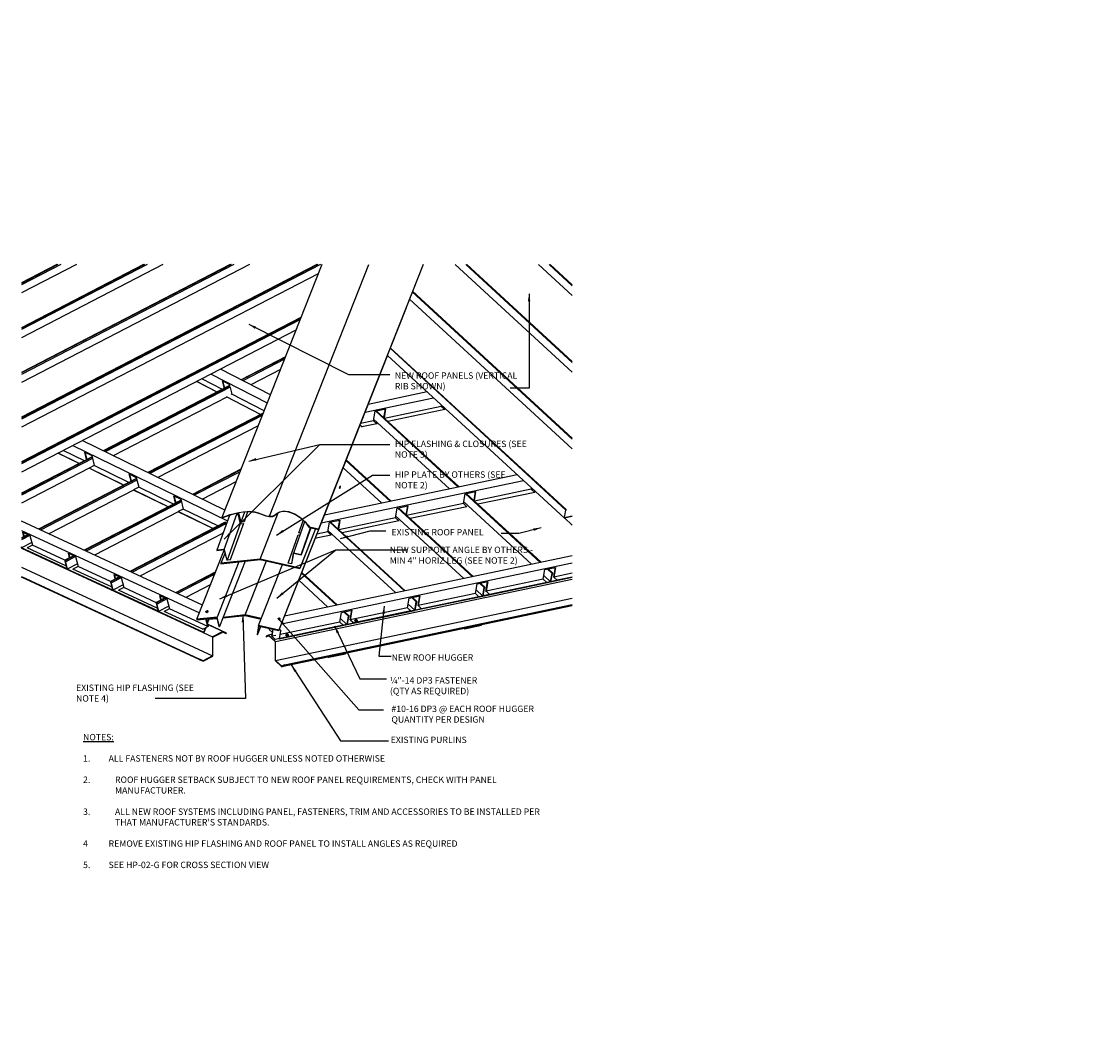
# Model space of a CAD drawing. Units: inches. Extents: x 168 to 3312, y -1157 to 121.
# Drawn here: x 1433 to 1642, y -144 to 56 of the extents above; entities that cross this region are included whole.
import ezdxf

# ---------------------------------------------------------------- set-up
doc = ezdxf.new("R2010")
doc.units = ezdxf.units.IN
doc.header["$MEASUREMENT"] = 0
for name, color, linetype in [('000wipeouts', 255, 'Continuous'), ('FLASHING-TRIM-GUTTER_NEW', 4, 'Continuous'), ('ROOFPANEL', 3, 'Continuous'), ('TEXT', 4, 'Continuous')]:
    doc.layers.add(name, color=color, linetype=linetype)
doc.layers.add('A-GENM', color=1, linetype='Continuous', lineweight=9)
doc.layers.add('RH_Objects', color=6, linetype='Continuous', lineweight=25)
doc.styles.add('ROMANS', font='ROMANS.shx')
doc.dimstyles.new('RH_dim', dxfattribs={"dimscale": 4, "dimtxt": 0.078125, "dimasz": 0.09375, "dimexe": 0.06, "dimexo": 0.06, "dimgap": 0.046875, "dimtad": 1, "dimdec": 4, "dimzin": 0, "dimdsep": 46, "dimlunit": 4, "dimtxsty": 'ROMANS', "dimcen": 0.125, "dimdle": 5, "dimclrd": 2, "dimclre": 2, "dimclrt": 256, "dimadec": 0, "dimazin": 0, "dimtfac": 0.25, "dimtdec": 4, "dimtmove": 2, "dimatfit": 3, "dimfxl": 0, "dimfrac": 2, "dimtolj": 1, "dimtzin": 0, "dimarcsym": 0})

# ---------------------------------------------------------------- blocks, each defined once
blk = doc.blocks.new('f1 - f1-V1-_3D_')
at = {"color": 0}
for p, q in [((424.93, 552.06), (424.97, 552.16)), ((424.97, 552.16), (425.14, 552.17)), ((424.87, 551.95), (424.87, 551.92)), ((424.93, 552.06), (424.9, 551.9)), ((425.01, 551.84), (424.9, 551.9)), ((425.06, 551.98), (424.93, 552.06))]:
    blk.add_line(p, q, dxfattribs=at)
for points in [[(424.88, 551.97, 0), (424.87, 551.93, 0), (424.89, 551.9, 0), (424.91, 551.87, 0), (424.95, 551.84, 0), (425, 551.82, 0)], [(424.99, 551.79, 0), (424.95, 551.81, 0), (424.91, 551.84, 0), (424.88, 551.87, 0), (424.87, 551.9, 0), (424.87, 551.94, 0)], [(424.92, 552.01, 0), (424.89, 551.99, 0), (424.88, 551.97, 0)]]:
    blk.add_polyline3d(points, dxfattribs=at)
blk = doc.blocks.new('sloped top purlin - sloped top purlin-475491-_3D_')
at = {"color": 0}
for p, q in [((412.34, 521.89), (470.39, 534.08)), ((412.34, 518.17), (470.39, 530.36)), ((470.39, 528.84), (413.6, 516.91)), ((414.08, 517.28), (470.39, 529.1)), ((470.39, 528.99), (414.11, 517.18)), ((411, 523.13), (410.51, 522.88)), ((410.51, 522.88), (410.54, 522.79)), ((410.54, 522.79), (411, 523.03)), ((411.13, 522.91), (410.54, 522.79)), ((411.67, 523.28), (411, 523.13)), ((412.34, 521.89), (411, 523.13)), ((411, 523.03), (412.29, 521.85)), ((412.29, 521.85), (412.29, 518.12)), ((412.34, 518.17), (412.34, 521.89)), ((412.29, 518.12), (413.6, 516.91)), ((413.59, 517.02), (412.34, 518.17)), ((414.08, 517.28), (413.59, 517.02)), ((413.6, 516.91), (414.11, 517.18)), ((414.11, 517.18), (414.08, 517.28))]:
    blk.add_line(p, q, dxfattribs=at)
blk = doc.blocks.new('sloped top purlin - sloped top purlin-475473-_3D_')
at = {"color": 0}
for p, q in [((362.63, 540.13), (400.03, 522.79)), ((362.63, 536.41), (400.03, 519.07)), ((362.63, 534.59), (398.18, 518.11)), ((362.63, 534.58), (397.45, 518.44)), ((397.41, 518.34), (362.63, 534.47)), ((402.75, 523.5), (399.04, 525.23)), ((402.03, 523.83), (399.04, 525.22)), ((402.03, 523.83), (400.03, 522.79)), ((400.11, 522.73), (402.02, 523.72)), ((402.02, 523.72), (402.71, 523.41)), ((402.75, 523.5), (402.03, 523.83)), ((402.71, 523.41), (402.75, 523.5)), ((400.03, 522.79), (400.03, 519.07)), ((400.11, 519.01), (400.11, 522.73)), ((398.16, 518), (400.11, 519.01)), ((400.03, 519.07), (398.18, 518.11)), ((397.45, 518.44), (397.41, 518.34)), ((397.41, 518.34), (398.16, 518)), ((398.18, 518.11), (397.45, 518.44))]:
    blk.add_line(p, q, dxfattribs=at)
blk = doc.blocks.new('Generic Models 1 - Generic Models 1-476903-_3D_')
at = {"color": 0}
for p, q in [((406.42, 527.06), (410.59, 537.63)), ((406.42, 527.06), (402.07, 526.59)), ((409.56, 526.34), (406.42, 527.06)), ((399.28, 526.21), (400.87, 526.38)), ((400.85, 526.46), (399.32, 526.29)), ((402.04, 526.5), (406.42, 526.97)), ((406.42, 526.97), (409.53, 526.26))]:
    blk.add_line(p, q, dxfattribs=at)
blk = doc.blocks.new('f1-10-16 - f1-10-16-488901-_3D_')
at = {"color": 0}
blk.add_line((398.88, 527.77), (398.86, 527.83), dxfattribs=at)
for points in [[(398.72, 527.64, 0), (398.72, 527.66, 0), (398.72, 527.68, 0), (398.73, 527.69, 0), (398.73, 527.71, 0), (398.74, 527.72, 0), (398.75, 527.73, 0), (398.75, 527.74, 0), (398.76, 527.75, 0), (398.77, 527.76, 0), (398.77, 527.77, 0), (398.78, 527.77, 0), (398.79, 527.78, 0), (398.79, 527.79, 0), (398.8, 527.79, 0), (398.8, 527.8, 0), (398.81, 527.8, 0), (398.82, 527.81, 0), (398.82, 527.81, 0), (398.83, 527.81, 0), (398.83, 527.82, 0), (398.84, 527.82, 0), (398.84, 527.82, 0), (398.85, 527.82, 0), (398.85, 527.83, 0), (398.86, 527.83, 0), (398.86, 527.83, 0), (398.87, 527.83, 0), (398.87, 527.84, 0), (398.88, 527.84, 0), (398.88, 527.84, 0), (398.89, 527.84, 0), (398.89, 527.84, 0), (398.9, 527.84, 0), (398.9, 527.85, 0), (398.91, 527.85, 0), (398.91, 527.85, 0), (398.92, 527.85, 0), (398.92, 527.85, 0), (398.93, 527.85, 0), (398.93, 527.85, 0), (398.94, 527.85, 0), (398.94, 527.85, 0), (398.94, 527.85, 0)], [(398.74, 527.68, 0), (398.73, 527.61, 0), (398.9, 527.57, 0)], [(398.84, 527.77, 0), (398.85, 527.8, 0), (398.86, 527.83, 0)], [(398.9, 527.77, 0), (398.87, 527.77, 0), (398.84, 527.76, 0)], [(398.86, 527.83, 0), (398.9, 527.84, 0), (398.93, 527.84, 0)], [(398.97, 527.77, 0), (398.94, 527.78, 0), (398.9, 527.77, 0)], [(398.9, 527.57, 0), (399.12, 527.65, 0), (399.17, 527.76, 0)], [(398.93, 527.84, 0), (398.96, 527.84, 0), (399, 527.84, 0)], [(399.17, 527.76, 0), (399.16, 527.77, 0), (399.15, 527.78, 0), (399.13, 527.79, 0), (399.12, 527.8, 0), (399.11, 527.81, 0), (399.1, 527.82, 0), (399.09, 527.83, 0), (399.08, 527.83, 0), (399.07, 527.84, 0), (399.06, 527.84, 0), (399.05, 527.84, 0), (399.04, 527.84, 0), (399.04, 527.85, 0), (399.03, 527.85, 0), (399.02, 527.85, 0), (399.01, 527.85, 0), (399.01, 527.85, 0), (399, 527.85, 0), (398.99, 527.85, 0), (398.99, 527.85, 0), (398.98, 527.85, 0), (398.97, 527.85, 0), (398.97, 527.85, 0), (398.96, 527.85, 0), (398.96, 527.85, 0), (398.95, 527.85, 0), (398.95, 527.85, 0), (398.94, 527.85, 0)], [(399, 527.84, 0), (398.98, 527.81, 0), (398.97, 527.77, 0)]]:
    blk.add_polyline3d(points, dxfattribs=at)
blk = doc.blocks.new('V Girt with base plate - V Girt with base plate-478154-_3D_')
at = {"color": 0, "lineweight": 30}
for p, q in [((422.74, 518.79), (422.67, 518.82)), ((426.06, 519.48), (422.74, 518.79))]:
    blk.add_line(p, q, dxfattribs=at)
at = {"color": 0}
for p, q in [((422.74, 518.83), (422.74, 518.79)), ((426.06, 519.48), (426.06, 519.53))]:
    blk.add_line(p, q, dxfattribs=at)
blk = doc.blocks.new('Vert Rib 16 - Vert Rib 16-489949-_3D_')
at = {"color": 0}
for p, q in [((430.46, 568.28), (430.48, 568.27)), ((430.51, 568.4), (430.62, 568.3)), ((431.88, 566.98), (448.09, 552.07)), ((432.03, 567.01), (448.24, 552.1)), ((446.39, 551.71), (431.53, 565.38)), ((426.12, 557.28), (434.82, 549.29)), ((426.17, 557.4), (434.96, 549.32)), ((433.11, 548.93), (425.57, 555.87)), ((449.5, 550.78), (464.13, 537.32)), ((449.64, 550.81), (464.27, 537.36)), ((436.22, 547.99), (450.85, 534.54)), ((436.37, 548.02), (451, 534.57)), ((462.43, 536.97), (449.15, 549.18)), ((449.15, 534.18), (435.87, 546.39)), ((470.39, 544.63), (468.85, 546.05)), ((422.95, 545.21), (437.58, 531.75)), ((423.09, 545.24), (437.73, 531.78)), ((435.88, 531.39), (422.6, 543.61)), ((465.53, 536.03), (466.41, 535.22)), ((465.68, 536.06), (466.56, 535.25)), ((422.6, 528.61), (416.89, 533.86)), ((417.44, 535.27), (424.3, 528.96)), ((417.49, 535.4), (424.45, 529)), ((452.89, 530.75), (466.15, 533.54)), ((466.13, 533.56), (464.84, 534.75)), ((466.13, 533.56), (465.39, 533.41)), ((466.41, 535.22), (466.13, 533.56)), ((466.15, 533.54), (466.43, 535.19)), ((466.15, 533.55), (466.16, 533.54)), ((466.43, 535.16), (466.16, 533.54)), ((466.16, 533.54), (470.39, 534.43)), ((466.19, 533.57), (466.45, 535.13)), ((467.45, 533.84), (466.19, 533.57)), ((466.56, 535.25), (466.41, 535.22)), ((466.42, 535.16), (466.43, 535.16)), ((466.43, 535.19), (466.53, 535.21)), ((466.51, 535.17), (466.43, 535.16)), ((466.44, 535.04), (466.46, 535.02)), ((466.45, 535.13), (466.48, 535.13)), ((466.48, 535.13), (466.46, 535.02)), ((466.46, 535.02), (466.49, 535.02)), ((466.48, 535.2), (466.51, 535.17)), ((466.48, 535.02), (466.49, 535.01)), ((466.53, 535.21), (466.49, 535.01)), ((466.49, 535.02), (466.51, 535.17)), ((466.49, 535.01), (466.52, 535.01)), ((466.52, 535.01), (466.56, 535.25)), ((452.86, 530.77), (451.56, 531.96)), ((452.26, 533.25), (453.14, 532.44)), ((452.41, 533.28), (453.29, 532.47)), ((453.14, 532.44), (452.86, 530.77)), ((452.87, 530.75), (453.16, 532.41)), ((453.16, 532.37), (452.89, 530.75)), ((452.91, 530.79), (453.18, 532.34)), ((453.29, 532.47), (453.14, 532.44)), ((453.15, 532.38), (453.16, 532.37)), ((453.16, 532.41), (453.25, 532.43)), ((453.24, 532.38), (453.16, 532.37)), ((453.16, 532.25), (453.19, 532.23)), ((453.18, 532.34), (453.2, 532.35)), ((453.2, 532.35), (453.19, 532.23)), ((453.19, 532.23), (453.21, 532.24)), ((453.2, 532.42), (453.24, 532.38)), ((453.2, 532.24), (453.22, 532.22)), ((453.21, 532.24), (453.24, 532.38)), ((453.25, 532.43), (453.22, 532.22)), ((453.22, 532.22), (453.24, 532.23)), ((453.24, 532.23), (453.29, 532.47)), ((439.58, 527.99), (438.29, 529.18)), ((438.98, 530.46), (439.86, 529.65)), ((439.13, 530.49), (440.01, 529.68)), ((439.86, 529.65), (439.58, 527.99)), ((439.6, 527.96), (439.88, 529.62)), ((439.61, 527.97), (452.87, 530.75)), ((439.89, 529.58), (439.61, 527.97)), ((439.64, 528), (439.9, 529.55)), ((440.01, 529.68), (439.86, 529.65)), ((439.88, 529.62), (439.98, 529.64)), ((439.88, 529.59), (439.89, 529.58)), ((439.96, 529.6), (439.89, 529.58)), ((439.89, 529.47), (439.91, 529.45)), ((439.9, 529.55), (439.93, 529.56)), ((439.93, 529.56), (439.91, 529.45)), ((439.91, 529.45), (439.94, 529.45)), ((439.93, 529.63), (439.96, 529.6)), ((439.93, 529.45), (439.94, 529.43)), ((439.98, 529.64), (439.94, 529.43)), ((439.94, 529.45), (439.96, 529.6)), ((439.94, 529.43), (439.97, 529.44)), ((439.97, 529.44), (440.01, 529.68)), ((452.86, 530.77), (452.11, 530.62)), ((452.88, 530.76), (452.89, 530.75)), ((454.18, 531.05), (452.91, 530.79)), ((425.71, 527.67), (426.59, 526.86)), ((425.86, 527.7), (426.74, 526.89)), ((426.34, 525.18), (439.6, 527.96)), ((439.58, 527.99), (438.84, 527.83)), ((439.6, 527.98), (439.61, 527.97)), ((440.9, 528.26), (439.64, 528)), ((413.06, 522.39), (426.33, 525.18)), ((426.31, 525.2), (425.02, 526.39)), ((426.31, 525.2), (425.57, 525.05)), ((426.59, 526.86), (426.31, 525.2)), ((426.33, 525.18), (426.61, 526.83)), ((426.33, 525.19), (426.34, 525.18)), ((426.61, 526.79), (426.34, 525.18)), ((426.37, 525.21), (426.63, 526.77)), ((427.63, 525.48), (426.37, 525.21)), ((426.74, 526.89), (426.59, 526.86)), ((426.6, 526.8), (426.61, 526.79)), ((426.61, 526.83), (426.7, 526.85)), ((426.69, 526.81), (426.61, 526.79)), ((426.61, 526.68), (426.64, 526.66)), ((426.63, 526.77), (426.66, 526.77)), ((426.66, 526.77), (426.64, 526.66)), ((426.64, 526.66), (426.66, 526.66)), ((426.65, 526.84), (426.69, 526.81)), ((426.65, 526.66), (426.67, 526.65)), ((426.66, 526.66), (426.69, 526.81)), ((426.7, 526.85), (426.67, 526.65)), ((426.67, 526.65), (426.7, 526.65)), ((426.7, 526.65), (426.74, 526.89)), ((411.14, 524.44), (411.1, 524.2)), ((411.1, 524.2), (411.73, 523.62)), ((413.34, 524.01), (413.07, 522.44)), ((413.09, 524.24), (413.34, 524.01)), ((413.1, 522.45), (413.36, 523.98)), ((413.11, 524.3), (413.41, 524.02)), ((413.41, 524.02), (413.34, 524.01)), ((413.34, 523.89), (413.36, 523.87)), ((413.36, 523.98), (413.38, 523.98)), ((413.38, 523.98), (413.36, 523.87)), ((413.36, 523.87), (413.39, 523.88)), ((413.39, 523.88), (413.41, 524.02)), ((413.05, 522.4), (413.06, 522.39)), ((413.07, 522.41), (413.06, 522.39))]:
    blk.add_line(p, q, dxfattribs=at)
blk = doc.blocks.new('Vert Rib 16 -2 - Vert Rib 16 -2-497255-_3D_')
at = {"color": 0}
for p, q in [((414.27, 577.57), (405.6, 573.09)), ((414.22, 577.45), (405.7, 573.04)), ((414.08, 577.1), (405.97, 572.9)), ((413.3, 575.11), (407.5, 572.11)), ((403.36, 571.93), (378.66, 559.17)), ((403.42, 571.86), (378.76, 559.12)), ((403.48, 571.62), (379.03, 558.98)), ((402.82, 569.69), (380.61, 558.21)), ((409.93, 566.57), (387.37, 554.91)), ((409.88, 566.44), (387.47, 554.86)), ((409.74, 566.09), (387.74, 554.73)), ((408.95, 564.1), (389.32, 553.96)), ((376.45, 558.02), (362.63, 550.88)), ((376.47, 557.93), (362.63, 550.79)), ((376.53, 557.69), (362.63, 550.51)), ((375.87, 555.76), (362.63, 548.92)), ((405.58, 555.56), (396.08, 550.65)), ((405.54, 555.44), (396.17, 550.6)), ((405.4, 555.09), (396.45, 550.47)), ((385.16, 553.77), (365.97, 543.85)), ((385.17, 553.68), (366.07, 543.8)), ((385.24, 553.43), (366.35, 543.67)), ((404.61, 553.1), (398.03, 549.7)), ((384.58, 551.51), (367.97, 542.92)), ((393.87, 549.51), (374.9, 539.71)), ((393.88, 549.42), (375, 539.66)), ((393.94, 549.17), (375.29, 539.53)), ((393.29, 547.25), (376.9, 538.78)), ((402.5, 545.21), (383.83, 535.57)), ((402.59, 545.16), (383.93, 535.52)), ((402.65, 544.92), (384.22, 535.39)), ((363.95, 542.81), (362.63, 542.12)), ((364.05, 542.76), (362.63, 542.03)), ((364.31, 542.62), (362.63, 541.75)), ((402, 542.99), (385.83, 534.64)), ((362.68, 540.19), (362.63, 540.39)), ((362.63, 540.33), (362.67, 540.17)), ((362.66, 540.17), (362.63, 540.3)), ((362.63, 540.25), (362.64, 540.21)), ((362.64, 540.21), (362.63, 540.21)), ((362.63, 540.19), (362.66, 540.17)), ((362.67, 540.17), (371.6, 536.03)), ((364.66, 541.21), (362.68, 540.19)), ((371.57, 536.07), (362.68, 540.19)), ((372.88, 538.66), (371.15, 537.77)), ((371.25, 537.73), (371.15, 537.77)), ((371.15, 537.77), (371.57, 536.07)), ((371.6, 536.03), (371.18, 537.73)), ((371.18, 537.73), (371.24, 537.7)), ((371.23, 537.7), (371.2, 537.68)), ((371.25, 537.66), (371.2, 537.68)), ((371.2, 537.68), (371.6, 536.03)), ((371.61, 536.05), (371.22, 537.64)), ((371.22, 537.64), (371.24, 537.63)), ((371.24, 537.7), (371.3, 537.49)), ((371.24, 537.63), (371.27, 537.52)), ((372.98, 538.62), (371.25, 537.73)), ((371.31, 537.48), (371.25, 537.73)), ((371.28, 537.51), (371.25, 537.66)), ((371.27, 537.52), (371.28, 537.51)), ((373.24, 538.48), (371.31, 537.48)), ((371.3, 537.49), (371.31, 537.48)), ((371.6, 536.03), (380.53, 531.89)), ((373.59, 537.07), (371.61, 536.05)), ((380.51, 531.93), (371.61, 536.05)), ((400.64, 535.5), (392.77, 531.42)), ((381.82, 534.52), (380.09, 533.63)), ((380.19, 533.58), (380.09, 533.63)), ((380.09, 533.63), (380.51, 531.93)), ((380.53, 531.89), (380.11, 533.59)), ((380.11, 533.59), (380.18, 533.56)), ((380.17, 533.56), (380.13, 533.54)), ((380.18, 533.52), (380.13, 533.54)), ((380.13, 533.54), (380.54, 531.89)), ((380.55, 531.91), (380.15, 533.5)), ((380.15, 533.5), (380.17, 533.49)), ((380.17, 533.49), (380.2, 533.38)), ((380.18, 533.56), (380.23, 533.35)), ((380.22, 533.37), (380.18, 533.52)), ((381.91, 534.48), (380.19, 533.58)), ((380.25, 533.34), (380.19, 533.58)), ((380.2, 533.38), (380.22, 533.37)), ((380.23, 533.35), (380.25, 533.34)), ((382.18, 534.33), (380.25, 533.34)), ((400.6, 535.37), (392.86, 531.38)), ((400.46, 535.02), (393.15, 531.25)), ((380.54, 531.89), (389.46, 527.75)), ((382.52, 532.93), (380.55, 531.91)), ((389.44, 527.78), (380.55, 531.91)), ((399.67, 533.03), (394.77, 530.5)), ((390.75, 530.38), (389.02, 529.49)), ((389.12, 529.44), (389.02, 529.49)), ((389.02, 529.49), (389.44, 527.78)), ((389.46, 527.75), (389.04, 529.45)), ((389.04, 529.45), (389.11, 529.42)), ((389.1, 529.42), (389.06, 529.4)), ((389.11, 529.38), (389.06, 529.4)), ((389.06, 529.4), (389.47, 527.74)), ((389.48, 527.77), (389.09, 529.36)), ((389.09, 529.36), (389.1, 529.35)), ((389.1, 529.35), (389.13, 529.24)), ((389.11, 529.42), (389.16, 529.2)), ((389.15, 529.23), (389.11, 529.38)), ((390.85, 530.34), (389.12, 529.44)), ((389.18, 529.2), (389.12, 529.44)), ((389.13, 529.24), (389.15, 529.23)), ((389.16, 529.2), (389.18, 529.2)), ((391.11, 530.19), (389.18, 529.2)), ((389.47, 527.74), (398.35, 523.63)), ((391.45, 528.79), (389.48, 527.77)), ((398.35, 523.66), (389.48, 527.77)), ((398.99, 525.43), (399.32, 526.36)), ((399.34, 526.36), (398.99, 525.4)), ((398.68, 524.53), (398.35, 523.63)), ((398.35, 523.66), (398.66, 524.52)), ((398.35, 523.63), (398.35, 523.66))]:
    blk.add_line(p, q, dxfattribs=at)
blk = doc.blocks.new('roof hugger - roof hugger-561015-_3D_')
at = {"color": 0}
for p, q in [((470.39, 538.64), (414.11, 526.82)), ((413.51, 525.31), (470.39, 537.25)), ((464.72, 534.04), (465.04, 535.93)), ((465.04, 535.93), (467.11, 536.36)), ((466.77, 534.46), (467.09, 536.36)), ((467.11, 536.36), (466.79, 534.47)), ((451.76, 533.14), (453.84, 533.58)), ((453.5, 531.68), (453.82, 533.57)), ((464.72, 534.04), (453.52, 531.69)), ((453.84, 533.58), (453.52, 531.69)), ((465.39, 533.42), (454.19, 531.07)), ((465.39, 533.39), (454.19, 531.04)), ((465.39, 533.42), (464.72, 534.04)), ((465.39, 533.39), (465.39, 533.42)), ((470.39, 535.23), (466.79, 534.47)), ((466.79, 534.47), (467.46, 533.85)), ((467.46, 533.83), (467.45, 533.84)), ((470.39, 534.47), (467.46, 533.85)), ((470.39, 534.44), (467.46, 533.83)), ((467.46, 533.85), (467.46, 533.83)), ((451.44, 531.25), (440.24, 528.9)), ((451.44, 531.25), (451.76, 533.14)), ((452.12, 530.63), (451.44, 531.25)), ((453.52, 531.69), (454.19, 531.07)), ((438.17, 528.46), (438.49, 530.35)), ((438.49, 530.35), (440.56, 530.79)), ((440.22, 528.89), (440.54, 530.79)), ((440.56, 530.79), (440.24, 528.9)), ((452.11, 530.6), (440.91, 528.25)), ((452.12, 530.63), (440.92, 528.28)), ((452.11, 530.6), (452.12, 530.63)), ((454.19, 531.04), (454.17, 531.05)), ((454.19, 531.07), (454.19, 531.04)), ((424.89, 525.68), (425.22, 527.57)), ((425.22, 527.57), (427.29, 528)), ((426.95, 526.1), (427.27, 528)), ((438.17, 528.46), (426.97, 526.11)), ((427.29, 528), (426.97, 526.11)), ((438.84, 527.84), (427.64, 525.49)), ((438.84, 527.82), (427.64, 525.47)), ((438.84, 527.84), (438.17, 528.46)), ((438.84, 527.82), (438.84, 527.84)), ((440.24, 528.9), (440.92, 528.28)), ((440.91, 528.25), (440.9, 528.26)), ((440.92, 528.28), (440.91, 528.25)), ((425.57, 525.06), (412.29, 522.27)), ((425.56, 525.03), (412.29, 522.24)), ((424.89, 525.68), (413.23, 523.23)), ((425.57, 525.06), (424.89, 525.68)), ((425.56, 525.03), (425.57, 525.06)), ((426.97, 526.11), (427.64, 525.49)), ((427.64, 525.47), (427.63, 525.48)), ((427.64, 525.49), (427.64, 525.47)), ((411.84, 524.28), (411.6, 522.88)), ((411.6, 522.88), (412.29, 522.24)), ((411.62, 522.89), (411.86, 524.28)), ((412.41, 523.06), (411.62, 522.89)), ((412.29, 522.27), (411.62, 522.89)), ((412.29, 522.24), (412.29, 522.27))]:
    blk.add_line(p, q, dxfattribs=at)
blk = doc.blocks.new('roof hugger - roof hugger-569340-_3D_')
at = {"color": 0}
for p, q in [((459.62, 554.49), (421.9, 546.57)), ((421.3, 545.06), (460.85, 553.36)), ((449.09, 548.87), (449.42, 550.76)), ((449.42, 550.76), (451.49, 551.2)), ((451.17, 549.41), (451.47, 551.19)), ((451.49, 551.2), (451.18, 549.39)), ((462.37, 551.66), (451.26, 549.33)), ((463.04, 551.04), (451.93, 548.71)), ((462.37, 551.66), (462.41, 551.92)), ((463.04, 551.04), (462.37, 551.66)), ((463.04, 551.01), (463.04, 551.04)), ((435.82, 546.08), (436.14, 547.98)), ((436.14, 547.98), (438.22, 548.41)), ((437.89, 546.62), (438.2, 548.41)), ((438.22, 548.41), (437.91, 546.61)), ((449.09, 548.87), (437.98, 546.54)), ((449.77, 548.25), (438.66, 545.92)), ((449.77, 548.25), (449.09, 548.87)), ((449.76, 548.23), (449.77, 548.25)), ((435.82, 546.08), (424.71, 543.75)), ((436.49, 545.46), (435.82, 546.08)), ((422.55, 543.3), (422.87, 545.19)), ((422.87, 545.19), (424.94, 545.62)), ((424.62, 543.83), (424.92, 545.62)), ((424.94, 545.62), (424.63, 543.82)), ((436.49, 545.46), (425.38, 543.13)), ((436.49, 545.44), (436.49, 545.46)), ((420.32, 542.07), (420.17, 542.2)), ((420.31, 542.04), (420.32, 542.07)), ((423.22, 542.68), (420.32, 542.07)), ((422.55, 543.3), (420.43, 542.85)), ((423.22, 542.68), (422.55, 543.3)), ((423.22, 542.65), (423.22, 542.68))]:
    blk.add_line(p, q, dxfattribs=at)
blk = doc.blocks.new('ANGLE DOWN - ANGLE DOWN-565583-_3D_')
at = {"color": 0}
for p, q in [((437.89, 587.17), (434.78, 579.28)), ((437.87, 587.17), (437.89, 587.17)), ((437.89, 587.17), (437.89, 587.13)), ((413, 524.02), (434.23, 577.84)), ((434.24, 577.9), (413.02, 524.11)), ((409.03, 525.01), (413.73, 536.91)), ((409.03, 525.01), (408.73, 523.22)), ((413.02, 524.11), (409.03, 525.01)), ((408.73, 523.22), (408.83, 523.19)), ((408.83, 523.19), (409.12, 524.89)), ((408.83, 523.19), (409.47, 524.82)), ((409.12, 524.89), (413, 524.02)), ((413, 524.02), (413.02, 524.11))]:
    blk.add_line(p, q, dxfattribs=at)
blk = doc.blocks.new('ANGLE DOWN - ANGLE DOWN-555386-_3D_')
at = {"color": 0}
for p, q in [((405.01, 546.56), (405.12, 546.85)), ((396.98, 526.21), (402.32, 539.75)), ((406.42, 537.61), (401.36, 524.79)), ((405.19, 537.47), (400.91, 526.62)), ((400.91, 526.62), (396.98, 526.21)), ((396.98, 526.21), (397, 526.12)), ((397, 526.12), (400.83, 526.52)), ((400.83, 526.52), (401.26, 524.78)), ((401.36, 524.79), (400.91, 526.62)), ((401.26, 524.78), (401.36, 524.79))]:
    blk.add_line(p, q, dxfattribs=at)
blk = doc.blocks.new('roof hugger - roof hugger-583803-_3D_')
at = {"color": 0}
for p, q in [((398.07, 528.97), (362.63, 545.4)), ((398.07, 528.97), (362.63, 545.4)), ((362.63, 543.61), (397.47, 527.46)), ((363.13, 542.38), (362.91, 543.29)), ((362.91, 543.29), (364.3, 542.64)), ((362.94, 543.27), (363.16, 542.4)), ((364.3, 542.64), (364.78, 540.7)), ((364.78, 540.7), (363.78, 540.18)), ((363.78, 540.18), (363.79, 540.16)), ((371.32, 536.69), (363.78, 540.18)), ((371.16, 537.75), (364.78, 540.7)), ((372.06, 538.24), (371.84, 539.15)), ((371.84, 539.15), (373.24, 538.5)), ((371.87, 539.13), (372.09, 538.25)), ((373.24, 538.5), (373.71, 536.56)), ((371.32, 536.69), (371.41, 536.74)), ((371.32, 536.66), (371.32, 536.69)), ((373.71, 536.56), (372.71, 536.04)), ((372.71, 536.04), (372.72, 536.02)), ((380.25, 532.55), (372.71, 536.04)), ((380.09, 533.6), (373.71, 536.56)), ((381, 534.1), (380.77, 535.01)), ((380.77, 535.01), (382.17, 534.36)), ((380.81, 534.99), (381.02, 534.11)), ((382.17, 534.36), (382.65, 532.42)), ((380.25, 532.55), (380.34, 532.6)), ((380.26, 532.52), (380.25, 532.55)), ((382.65, 532.42), (381.64, 531.9)), ((381.64, 531.9), (381.65, 531.88)), ((389.18, 528.41), (381.64, 531.9)), ((389.03, 529.46), (382.65, 532.42)), ((389.93, 529.96), (389.71, 530.87)), ((389.71, 530.87), (391.1, 530.22)), ((389.74, 530.85), (389.95, 529.97)), ((391.1, 530.22), (391.58, 528.28)), ((389.18, 528.41), (389.27, 528.46)), ((389.19, 528.38), (389.18, 528.41)), ((391.58, 528.28), (390.58, 527.76)), ((390.58, 527.76), (390.58, 527.73)), ((398.11, 524.27), (390.58, 527.76)), ((399.12, 524.78), (391.58, 528.28)), ((399.12, 524.78), (398.74, 526.3)), ((398.77, 526.3), (399.15, 524.77)), ((398.11, 524.27), (399.12, 524.78)), ((398.12, 524.24), (398.11, 524.27)), ((399.15, 524.77), (398.66, 524.52))]:
    blk.add_line(p, q, dxfattribs=at)
blk = doc.blocks.new('Generic Models 2 - Generic Models 1-558191-_3D_')
at = {"color": 0}
for p, q in [((421.4, 595.63), (401.85, 546.11)), ((411.14, 546.36), (430.59, 595.63)), ((441.21, 595.63), (420.74, 543.78)), ((441.19, 595.63), (420.76, 543.86)), ((401.87, 546.02), (401.85, 546.11)), ((420.76, 543.86), (419, 544.27)), ((419.01, 544.18), (420.74, 543.78)), ((420.74, 543.78), (420.76, 543.86))]:
    blk.add_line(p, q, dxfattribs=at)
for points in [[(401.85, 546.11, 0), (402.64, 546.41, 0), (403.46, 546.69, 0), (404.29, 546.93, 0), (405.14, 547.12, 0), (405.98, 547.25, 0), (406.8, 547.31, 0), (407.57, 547.29, 0), (408.27, 547.21, 0), (408.92, 547.06, 0), (409.49, 546.88, 0), (409.99, 546.67, 0), (410.49, 546.47, 0), (411.14, 546.36, 0)], [(411.14, 546.27, 0), (410.5, 546.38, 0), (410, 546.59, 0), (409.47, 546.8, 0), (408.9, 546.98, 0), (408.28, 547.12, 0), (407.58, 547.2, 0), (406.81, 547.22, 0), (406, 547.16, 0), (405.15, 547.03, 0), (404.31, 546.84, 0), (403.47, 546.6, 0), (402.66, 546.32, 0), (401.87, 546.02, 0)], [(411.14, 546.36, 0), (411.72, 546.36, 0), (412.12, 546.57, 0), (412.44, 546.82, 0), (412.78, 547.06, 0), (413.18, 547.27, 0), (413.7, 547.4, 0), (414.32, 547.4, 0), (414.96, 547.28, 0), (415.55, 547.07, 0), (416.09, 546.82, 0), (416.57, 546.54, 0), (417.01, 546.24, 0), (417.41, 545.92, 0), (417.77, 545.6, 0), (418.11, 545.27, 0), (418.43, 544.94, 0), (418.72, 544.61, 0), (419, 544.27, 0)], [(419.01, 544.18, 0), (418.73, 544.53, 0), (418.44, 544.86, 0), (418.12, 545.19, 0), (417.78, 545.52, 0), (417.41, 545.84, 0), (417.01, 546.15, 0), (416.57, 546.45, 0), (416.09, 546.73, 0), (415.55, 546.98, 0), (414.96, 547.19, 0), (414.32, 547.31, 0), (413.7, 547.3, 0), (413.19, 547.17, 0), (412.79, 546.96, 0), (412.45, 546.71, 0), (412.12, 546.47, 0), (411.73, 546.26, 0), (411.14, 546.27, 0)], [(419, 544.27, 0), (419, 544.22, 0), (419.01, 544.18, 0)]]:
    blk.add_polyline3d(points, dxfattribs=at)
blk = doc.blocks.new('f1 - f1-469263-_3D_')
at = {"color": 0}
for p, q in [((414.36, 523.15), (414.36, 523.12)), ((414.41, 523.28), (414.38, 523.13)), ((414.5, 523.02), (414.38, 523.13)), ((414.41, 523.28), (414.51, 523.37)), ((414.53, 523.18), (414.41, 523.28)), ((414.53, 523.18), (414.5, 523.02)), ((414.71, 523), (414.5, 523.02)), ((414.51, 523.37), (414.72, 523.35)), ((414.74, 523.16), (414.53, 523.18)), ((414.71, 523), (414.74, 523.16)), ((414.81, 523.09), (414.71, 523)), ((414.72, 523.35), (414.84, 523.24)), ((414.84, 523.24), (414.74, 523.16)), ((414.84, 523.24), (414.81, 523.09)), ((414.83, 523.04), (414.83, 523.07))]:
    blk.add_line(p, q, dxfattribs=at)
for points in [[(414.39, 523.19, 0), (414.37, 523.16, 0), (414.36, 523.13, 0), (414.38, 523.1, 0), (414.4, 523.07, 0)], [(414.4, 523.04, 0), (414.37, 523.07, 0), (414.36, 523.1, 0), (414.36, 523.13, 0)], [(414.4, 523.07, 0), (414.44, 523.04, 0), (414.49, 523.01, 0), (414.55, 522.99, 0), (414.61, 522.98, 0), (414.67, 522.98, 0), (414.73, 522.99, 0), (414.77, 523, 0), (414.81, 523.03, 0), (414.83, 523.05, 0)], [(414.83, 523.05, 0), (414.82, 523.02, 0), (414.8, 523, 0), (414.77, 522.97, 0), (414.72, 522.96, 0), (414.67, 522.95, 0), (414.61, 522.96, 0), (414.54, 522.97, 0), (414.49, 522.98, 0), (414.44, 523.01, 0), (414.4, 523.04, 0)], [(414.83, 523.06, 0), (414.83, 523.08, 0), (414.82, 523.12, 0)]]:
    blk.add_polyline3d(points, dxfattribs=at)
blk = doc.blocks.new('f1 - f1-V2-_3D_')
at = {"color": 0}
for p, q in [((427.85, 525.98), (427.84, 525.95)), ((427.89, 526.11), (427.87, 525.96)), ((427.98, 525.85), (427.87, 525.96)), ((427.89, 526.11), (427.99, 526.2)), ((428.01, 526.01), (427.89, 526.11)), ((428.01, 526.01), (427.98, 525.85)), ((428.2, 525.83), (427.98, 525.85)), ((427.99, 526.2), (428.2, 526.18)), ((428.22, 525.99), (428.01, 526.01)), ((428.2, 526.18), (428.32, 526.07)), ((428.2, 525.83), (428.22, 525.99)), ((428.29, 525.92), (428.2, 525.83)), ((428.32, 526.07), (428.22, 525.99)), ((428.32, 526.07), (428.29, 525.92)), ((428.31, 525.87), (428.31, 525.9))]:
    blk.add_line(p, q, dxfattribs=at)
for points in [[(427.88, 525.87, 0), (427.85, 525.9, 0), (427.84, 525.93, 0), (427.84, 525.96, 0)], [(427.88, 526.02, 0), (427.87, 526.02, 0), (427.85, 525.99, 0), (427.85, 525.96, 0), (427.86, 525.93, 0), (427.88, 525.9, 0)], [(427.88, 525.9, 0), (427.92, 525.87, 0), (427.97, 525.84, 0), (428.03, 525.83, 0), (428.09, 525.81, 0), (428.15, 525.81, 0), (428.21, 525.82, 0), (428.25, 525.83, 0), (428.29, 525.86, 0), (428.31, 525.88, 0), (428.31, 525.91, 0), (428.3, 525.95, 0), (428.3, 525.95, 0)], [(428.31, 525.88, 0), (428.3, 525.85, 0), (428.28, 525.83, 0), (428.25, 525.81, 0), (428.2, 525.79, 0), (428.15, 525.78, 0), (428.09, 525.79, 0), (428.03, 525.8, 0), (427.97, 525.81, 0), (427.92, 525.84, 0), (427.88, 525.87, 0)]]:
    blk.add_polyline3d(points, dxfattribs=at)
blk = doc.blocks.new('f1-10-16 - f1-10-16-V3-_3D_')
at = {"color": 0}
for p in [(413.02, 526.44), (413.13, 526.35)]:
    blk.add_line(p, (413.01, 526.38), dxfattribs=at)
for points in [[(412.83, 526.34, 0), (412.84, 526.35, 0), (412.85, 526.36, 0), (412.85, 526.37, 0), (412.86, 526.38, 0), (412.87, 526.39, 0), (412.88, 526.4, 0), (412.89, 526.41, 0), (412.9, 526.41, 0), (412.91, 526.42, 0), (412.92, 526.42, 0), (412.93, 526.43, 0), (412.94, 526.43, 0), (412.95, 526.43, 0), (412.95, 526.44, 0), (412.96, 526.44, 0), (412.97, 526.44, 0), (412.98, 526.44, 0), (412.98, 526.44, 0), (412.99, 526.44, 0), (413, 526.45, 0), (413, 526.45, 0), (413.01, 526.45, 0), (413.02, 526.45, 0), (413.02, 526.45, 0), (413.03, 526.45, 0), (413.03, 526.45, 0), (413.04, 526.45, 0), (413.05, 526.45, 0), (413.05, 526.45, 0), (413.06, 526.45, 0), (413.06, 526.45, 0), (413.07, 526.45, 0), (413.07, 526.45, 0), (413.08, 526.44, 0), (413.09, 526.44, 0), (413.09, 526.44, 0), (413.1, 526.44, 0)], [(412.87, 526.38, 0), (412.83, 526.26, 0), (413.01, 526.16, 0)], [(412.99, 526.37, 0), (413, 526.41, 0), (413.02, 526.44, 0)], [(413.06, 526.36, 0), (413.02, 526.37, 0), (412.99, 526.37, 0)], [(413.01, 526.16, 0), (413.23, 526.17, 0), (413.27, 526.29, 0)], [(413.02, 526.44, 0), (413.05, 526.44, 0), (413.09, 526.43, 0)], [(413.12, 526.34, 0), (413.09, 526.36, 0), (413.06, 526.36, 0)], [(413.09, 526.43, 0), (413.12, 526.42, 0), (413.15, 526.41, 0)], [(413.28, 526.26, 0), (413.28, 526.27, 0), (413.28, 526.29, 0), (413.27, 526.3, 0), (413.26, 526.31, 0), (413.26, 526.33, 0), (413.25, 526.34, 0), (413.24, 526.35, 0), (413.24, 526.36, 0), (413.23, 526.36, 0), (413.22, 526.37, 0), (413.22, 526.38, 0), (413.21, 526.38, 0), (413.2, 526.39, 0), (413.2, 526.39, 0), (413.19, 526.4, 0), (413.18, 526.4, 0), (413.18, 526.41, 0), (413.17, 526.41, 0), (413.17, 526.41, 0), (413.16, 526.42, 0), (413.15, 526.42, 0), (413.15, 526.42, 0), (413.14, 526.43, 0), (413.14, 526.43, 0), (413.13, 526.43, 0), (413.13, 526.43, 0), (413.12, 526.43, 0), (413.11, 526.44, 0), (413.11, 526.44, 0), (413.1, 526.44, 0), (413.1, 526.44, 0), (413.1, 526.44, 0)], [(413.15, 526.41, 0), (413.14, 526.38, 0), (413.12, 526.34, 0)]]:
    blk.add_polyline3d(points, dxfattribs=at)
blk = doc.blocks.new('roof hugger - roof hugger-V4-_3D_')
at = {"color": 0}
for p, q in [((429.86, 566.76), (443.23, 569.56)), ((442, 570.69), (430.46, 568.27)), ((431.48, 565.07), (431.8, 566.96)), ((431.8, 566.96), (433.88, 567.4)), ((433.55, 565.61), (433.86, 567.39)), ((433.88, 567.4), (433.57, 565.59)), ((444.75, 567.86), (433.64, 565.52)), ((445.43, 567.24), (434.32, 564.9)), ((444.75, 567.86), (444.8, 568.12)), ((445.43, 567.24), (444.75, 567.86)), ((445.42, 567.21), (445.43, 567.24)), ((431.48, 565.07), (428.99, 564.55)), ((432.15, 564.45), (431.48, 565.07)), ((429.25, 563.84), (428.85, 564.2)), ((432.15, 564.45), (429.25, 563.84)), ((429.25, 563.81), (429.25, 563.84)), ((432.15, 564.42), (432.15, 564.45))]:
    blk.add_line(p, q, dxfattribs=at)
blk = doc.blocks.new('line - line-569473-_3D_')
at = {"color": 0}
for p, q in [((402.42, 547.55), (374.53, 561.18)), ((402.42, 547.55), (374.54, 561.18)), ((373.92, 556.72), (369.79, 558.73)), ((373.94, 556.73), (369.82, 558.74)), ((374.95, 557.25), (370.82, 559.26)), ((372.71, 560.24), (402.92, 545.47)), ((375.39, 557.47), (375.04, 558.9)), ((375.04, 558.9), (376.4, 558.24)), ((375.07, 558.89), (375.41, 557.49)), ((376.4, 558.24), (376.87, 556.3)), ((376.87, 556.3), (375.86, 555.79)), ((375.86, 555.79), (375.87, 555.76)), ((382.65, 552.47), (375.86, 555.79)), ((382.63, 552.46), (375.87, 555.76)), ((383.65, 552.99), (376.87, 556.3)), ((384.1, 553.22), (383.74, 554.65)), ((383.74, 554.65), (385.1, 553.98)), ((383.78, 554.63), (384.12, 553.23)), ((385.1, 553.98), (385.58, 552.05)), ((385.58, 552.05), (384.57, 551.54)), ((384.57, 551.54), (384.57, 551.51)), ((391.36, 548.21), (384.57, 551.54)), ((391.34, 548.2), (384.57, 551.51)), ((392.36, 548.73), (385.58, 552.05)), ((392.8, 548.96), (392.45, 550.39)), ((392.45, 550.39), (393.81, 549.73)), ((392.48, 550.38), (392.83, 548.97)), ((393.81, 549.73), (394.29, 547.79)), ((394.29, 547.79), (393.27, 547.28)), ((393.27, 547.28), (393.28, 547.25)), ((400.07, 543.96), (393.27, 547.28)), ((400.05, 543.95), (393.28, 547.25)), ((401.07, 544.48), (394.29, 547.79)), ((402.03, 543), (401.93, 543.05)), ((402.03, 542.98), (401.94, 543.02))]:
    blk.add_line(p, q, dxfattribs=at)
blk = doc.blocks.new('roof hugger - roof hugger-570100-_3D_')
at = {"color": 0}
for p, q in [((411.33, 570.13), (401.57, 575.16)), ((411.33, 570.14), (401.59, 575.16)), ((401.95, 571.2), (397.93, 573.27)), ((399.75, 574.21), (410.71, 568.56)), ((400.92, 570.67), (396.9, 572.74)), ((400.94, 570.68), (396.93, 572.75)), ((402.33, 571.4), (401.96, 572.88)), ((401.96, 572.88), (403.29, 572.2)), ((402, 572.87), (402.35, 571.41)), ((403.29, 572.2), (403.37, 571.89)), ((403.44, 571.6), (403.77, 570.26)), ((409.43, 566.31), (402.76, 569.75)), ((409.41, 566.3), (402.77, 569.72)), ((403.77, 570.26), (403.57, 570.17)), ((410.1, 567), (403.77, 570.26))]:
    blk.add_line(p, q, dxfattribs=at)
blk = doc.blocks.new('Vert Rib 16 -2l - Vert Rib 16 -2l-571501-_3D_')
at = {"color": 0}
for p, q in [((420.43, 595.63), (362.63, 565.76)), ((407.27, 595.63), (362.63, 572.56)), ((421.16, 595.63), (362.63, 565.38)), ((420.62, 595.63), (362.63, 565.66)), ((403.48, 595.63), (362.63, 574.51)), ((390.33, 595.63), (362.63, 581.31)), ((404.21, 595.63), (362.63, 574.14)), ((403.67, 595.63), (362.63, 574.42)), ((386.54, 595.63), (362.63, 583.27)), ((373.38, 595.63), (362.63, 590.07)), ((387.26, 595.63), (362.63, 582.9)), ((386.72, 595.63), (362.63, 583.18)), ((369.59, 595.63), (362.63, 592.03)), ((370.32, 595.63), (362.63, 591.65)), ((369.78, 595.63), (362.63, 591.93)), ((420.67, 593.79), (362.63, 563.8)), ((417.3, 585.25), (362.63, 557)), ((417.26, 585.13), (362.63, 556.9)), ((417.12, 584.78), (362.63, 556.62)), ((416.33, 582.78), (362.63, 555.03))]:
    blk.add_line(p, q, dxfattribs=at)
blk = doc.blocks.new('Vert Rib 16 upper right - Vert Rib 16 upper right-573003-_3D_')
at = {"color": 0}
for p, q in [((470.39, 574.56), (447.49, 595.63)), ((449.58, 595.63), (470.39, 576.48)), ((449.76, 595.63), (470.39, 576.65)), ((470.39, 589.56), (463.79, 595.63)), ((465.88, 595.63), (470.39, 591.48)), ((466.06, 595.63), (470.39, 591.64)), ((439.1, 590.27), (470.39, 561.49)), ((439.14, 590.39), (470.39, 561.66)), ((470.39, 559.57), (438.54, 588.86)), ((434.23, 577.84), (468.81, 546.04)), ((434.74, 579.24), (469.08, 547.66)), ((434.77, 579.3), (469.16, 547.67)), ((469.08, 547.66), (468.81, 546.04)), ((468.81, 546.04), (470.39, 546.38)), ((468.84, 546.08), (469.1, 547.63)), ((470.39, 546.4), (468.84, 546.08)), ((469.16, 547.67), (469.08, 547.66)), ((469.08, 547.54), (469.11, 547.52)), ((469.1, 547.63), (469.12, 547.63)), ((469.12, 547.63), (469.11, 547.52)), ((469.11, 547.52), (469.13, 547.53)), ((469.13, 547.53), (469.16, 547.67))]:
    blk.add_line(p, q, dxfattribs=at)
blk = doc.blocks.new('Generic Models 4 - Generic Models 1-575795-_3D_')
at = {"color": 0}
for p, q in [((405.26, 546.31), (405.14, 546.02)), ((409.33, 538), (412.89, 547.02)), ((420.17, 543.91), (417.1, 536.13)), ((420.15, 543.92), (417.11, 536.21)), ((402.46, 539.22), (401.65, 537.18)), ((409.33, 538), (401.65, 537.18)), ((401.67, 537.09), (409.33, 537.92)), ((417.11, 536.21), (409.33, 538)), ((409.33, 537.92), (417.1, 536.13)), ((401.65, 537.18), (401.67, 537.09)), ((417.1, 536.13), (417.11, 536.21))]:
    blk.add_line(p, q, dxfattribs=at)
blk = doc.blocks.new('closure - closure-583210-_3D_')
at = {"color": 0}
for p, q in [((403.31, 546.54), (400.86, 539.73)), ((402.32, 539.9), (404.86, 546.96)), ((405.01, 546.99), (404.94, 546.82)), ((404.94, 546.82), (405.43, 544.88)), ((405.08, 547.01), (405.53, 545.21)), ((405.55, 545.24), (405.11, 547.02)), ((406.25, 547.18), (405.55, 545.24)), ((406.89, 547.22), (406.2, 545.31)), ((405.43, 544.88), (402.85, 537.75)), ((406.07, 544.96), (403.5, 537.82)), ((405.43, 544.88), (406.07, 544.96)), ((406.2, 545.31), (405.55, 545.24)), ((406.07, 544.96), (406.08, 544.93)), ((406.21, 545.29), (406.2, 545.31)), ((402.32, 539.9), (400.86, 539.73)), ((400.86, 539.7), (402.29, 539.87)), ((400.86, 539.73), (400.86, 539.7)), ((402.29, 539.87), (402.83, 537.72)), ((402.85, 537.75), (402.32, 539.9)), ((403.5, 537.82), (402.85, 537.75)), ((403.51, 537.79), (403.5, 537.82))]:
    blk.add_line(p, q, dxfattribs=at)
blk = doc.blocks.new('closure - closure-578032-_3D_')
at = {"color": 0}
for p, q in [((418.02, 545.28), (415.85, 539.17)), ((416.92, 543.12), (417.77, 545.51)), ((417.33, 538.84), (419.21, 544.13)), ((419.22, 544.13), (417.33, 538.82)), ((414.82, 537.22), (416.79, 542.76)), ((416.79, 542.76), (417.1, 542.69)), ((416.92, 543.12), (416.92, 543.09)), ((417.23, 543.05), (416.92, 543.12)), ((415.85, 539.17), (415.48, 537.07)), ((415.51, 537.04), (415.87, 539.14)), ((417.33, 538.84), (415.85, 539.17)), ((415.87, 539.14), (417.33, 538.82)), ((417.33, 538.82), (417.33, 538.84)), ((415.48, 537.07), (414.82, 537.22)), ((414.82, 537.22), (414.82, 537.19))]:
    blk.add_line(p, q, dxfattribs=at)

msp = doc.modelspace()

# ---------------------------------------------------------------- block references
at = {"color": 0}
for name, p in [('f1 - f1-V1-_3D_', (1070.10206, -587.70327)), ('f1-10-16 - f1-10-16-488901-_3D_', (1070.10206, -587.70327)), ('f1-10-16 - f1-10-16-V3-_3D_', (1070.10206, -587.70327)), ('f1 - f1-V2-_3D_', (1070.10206, -587.70327)), ('V Girt with base plate - V Girt with base plate-478154-_3D_', (1096.65033, -582.12949)), ('f1 - f1-469263-_3D_', (1070.10206, -587.70327)), ('V Girt with base plate - V Girt with base plate-478154-_3D_', (1070.10206, -587.70327))]:
    msp.add_blockref(name, p, dxfattribs=at)
at = {"color": 1, "ltscale": 0.85}
for name in ['Generic Models 4 - Generic Models 1-575795-_3D_', 'sloped top purlin - sloped top purlin-475473-_3D_', 'Generic Models 1 - Generic Models 1-476903-_3D_', 'sloped top purlin - sloped top purlin-475491-_3D_']:
    msp.add_blockref(name, (1070.10206, -587.70327), dxfattribs=at)
at = {"layer": 'A-GENM'}
msp.add_blockref('f1 - f1-V1-_3D_', (1070.09386, -587.59347), dxfattribs=at)
at = {"layer": 'FLASHING-TRIM-GUTTER_NEW'}
for name in ['Generic Models 2 - Generic Models 1-558191-_3D_', 'closure - closure-583210-_3D_', 'closure - closure-578032-_3D_']:
    msp.add_blockref(name, (1070.10206, -587.70327), dxfattribs=at)
at = {"layer": 'RH_Objects'}
for name in ['ANGLE DOWN - ANGLE DOWN-565583-_3D_', 'roof hugger - roof hugger-570100-_3D_', 'roof hugger - roof hugger-V4-_3D_', 'line - line-569473-_3D_', 'roof hugger - roof hugger-569340-_3D_', 'ANGLE DOWN - ANGLE DOWN-555386-_3D_', 'roof hugger - roof hugger-583803-_3D_', 'roof hugger - roof hugger-561015-_3D_']:
    msp.add_blockref(name, (1070.10206, -587.70327), dxfattribs=at)
at = {"layer": 'ROOFPANEL', "linetype": 'Continuous'}
for name in ['Vert Rib 16 -2l - Vert Rib 16 -2l-571501-_3D_', 'Vert Rib 16 upper right - Vert Rib 16 upper right-573003-_3D_', 'Vert Rib 16 -2 - Vert Rib 16 -2-497255-_3D_', 'Vert Rib 16 - Vert Rib 16-489949-_3D_']:
    msp.add_blockref(name, (1070.10206, -587.70327), dxfattribs=at)

# ---------------------------------------------------------------- texts
at = {"layer": 'TEXT', "char_height": 1.25, "attachment_point": 1, "style": 'ROMANS', "bg_fill": 3, "box_fill_scale": 1.5, "bg_fill_color": 256, "bg_fill_transparency": 0}
for s, insert, width in [('¼"-14 DP3 FASTENER\\P(QTY AS REQUIRED)', (1504.8216, -72.81592), 21.5997833), ('EXISTING HIP FLASHING (SEE NOTE 4)', (1443.42837, -74.26006), 25.7925634), ('#10-16 DP3 @ EACH ROOF HUGGER\\PQUANTITY PER DESIGN', (1505.11626, -78.38492), 36.4622179), ('EXISTING PURLINS', (1504.97163, -84.45602), 91.5879778)]:
    msp.add_mtext(s, dxfattribs=dict(at, insert=insert, width=width))

# ---------------------------------------------------------------- leaders
at = {"color": 1}
for points in [[(1477.19503, -3.76788), (1496.7031, -13.59801), (1504.77576, -13.59801)], [(1472.42015, -45.81823), (1491.1187, -27.28181), (1504.77576, -27.28181)], [(1477.19503, -30.52981), (1491.1187, -27.28181), (1504.77576, -27.28181)], [(1482.64399, -45.00815), (1501.41074, -33.28084), (1504.77576, -33.28084)], [(1534.38245, -43.57059), (1530.05099, -44.6934), (1526.58615, -44.6934)], [(1495.16527, -45.67415), (1500.93632, -44.15423), (1504.05055, -44.15423)], [(1471.55423, -57.45749), (1494.24156, -47.93154), (1508.17054, -47.93154)], [(1482.72126, -57.32987), (1494.24156, -47.93154), (1508.17054, -47.93154)], [(1503.71336, -58.91687), (1502.66292, -68.67393), (1505.06422, -68.67393)], [(1482.92098, -61.25652), (1498.73519, -79.22294), (1503.55244, -79.22294)]]:
    msp.add_leader(points, dimstyle='RH_dim', override={"dimscale": 16}, dxfattribs=at)

# ---------------------------------------------------------------- wipeouts: each hides what was drawn before it
for points in [[(1618.66635, 53.34895), (1641.66399, 53.34895), (1641.87885, 55.50747), (1618.83444, 55.49577)], [(1441.23925, 48.62165), (1466.21871, 48.56868), (1466.43357, 50.7272), (1441.40735, 50.76847)], [(1618.44046, 50.03676), (1628.9451, 50.03676), (1628.9451, 48.41645), (1618.44046, 48.41645)], [(1618.41578, 46.27813), (1633.58153, 46.27813), (1633.58153, 43.7043), (1618.41578, 43.7043)], [(1441.65526, 45.26158), (1453.61143, 45.26158), (1453.61143, 43.64127), (1441.65526, 43.64127)], [(1441.63058, 41.50295), (1458.24787, 41.50295), (1458.24787, 38.92912), (1441.63058, 38.92912)]]:
    msp.add_wipeout(points).dxf.layer = '000wipeouts'
at = {"color": 255}
msp.add_wipeout([(1504.07228, -139.48601), (1516.43697, -139.48601), (1516.43697, -144.1309), (1504.07228, -144.1309)], dxfattribs=at).dxf.layer = '000wipeouts'

# ---------------------------------------------------------------- next in the draw order: texts
at = {"layer": 'TEXT', "char_height": 1.25, "attachment_point": 1, "style": 'ROMANS', "bg_fill": 3, "box_fill_scale": 1.5, "bg_fill_color": 256, "bg_fill_transparency": 0}
for s, insert, width in [('NEW ROOF PANELS (VERTICAL RIB SHOWN)', (1505.78291, -13.17419), 26.8332141), ('HIP FLASHING & CLOSURES (SEE NOTE 3)', (1505.78291, -26.54451), 26.8332141), ('HIP PLATE BY OTHERS (SEE NOTE 2)', (1505.78291, -32.54353), 23.170962), ('EXISTING ROOF PANEL', (1505.1277, -43.8262), 21.5997833), ('NEW SUPPORT ANGLE BY OTHERS - \\PMIN 4" HORIZ LEG (SEE NOTE 2)', (1504.76841, -47.27875), 35.1475085)]:
    msp.add_mtext(s, dxfattribs=dict(at, insert=insert, width=width))
at = {"layer": 'TEXT', "insert": (1444.79558, -83.9216), "char_height": 1.25, "width": 91.5879778, "attachment_point": 1, "style": 'ROMANS'}
msp.add_mtext("{\\LNOTES: \\P\\P\\pi-5,l5,t5;}1.^IALL FASTENERS NOT BY ROOF HUGGER UNLESS NOTED OTHERWISE\\P\\pi0,l0,tz;\\P\\pi-5,l5,t5;2.^IROOF HUGGER SETBACK SUBJECT TO NEW ROOF PANEL REQUIREMENTS, CHECK WITH PANEL MANUFACTURER.\\P\\pi0,l0,tz;\\P\\pi-5,l5,t5;3.^IALL NEW ROOF SYSTEMS INCLUDING PANEL, FASTENERS, TRIM AND ACCESSORIES TO BE INSTALLED PER THAT MANUFACTURER'S STANDARDS.\\P\\pi0,l0,tz;\\P\\pi-5,l5;4^IREMOVE EXISTING HIP FLASHING AND ROOF PANEL TO INSTALL ANGLES AS REQUIRED\\P\\P5.^ISEE HP-02-G FOR CROSS SECTION VIEW", dxfattribs=at)

# ---------------------------------------------------------------- next in the draw order: leaders
at = {"color": 1}
for points in [[(1476.0166, -60.58951), (1476.54567, -76.9923), (1458.89827, -76.9923)], [(1493.98442, -62.78661), (1498.95974, -73.14396), (1504.1816, -73.14396)], [(1485.52866, -70.41615), (1495.16771, -85.28476), (1504.54224, -85.28476)]]:
    msp.add_leader(points, dimstyle='RH_dim', override={"dimscale": 16}, dxfattribs=at)

# ---------------------------------------------------------------- next in the draw order: texts
at = {"layer": 'TEXT', "insert": (1505.15534, -68.34589), "char_height": 1.25, "width": 21.5997833, "attachment_point": 1, "style": 'ROMANS', "bg_fill": 3, "box_fill_scale": 1.5, "bg_fill_color": 256, "bg_fill_transparency": 0}
msp.add_mtext('NEW ROOF HUGGER', dxfattribs=at)

# ---------------------------------------------------------------- next in the draw order: leaders
at = {"color": 1}
msp.add_leader([(1532.04063, 2.20433), (1532.04063, -16.27317), (1528.32334, -16.27317)], dimstyle='RH_dim', override={"dimscale": 16}, dxfattribs=at)

doc.saveas('drawing.dxf')
